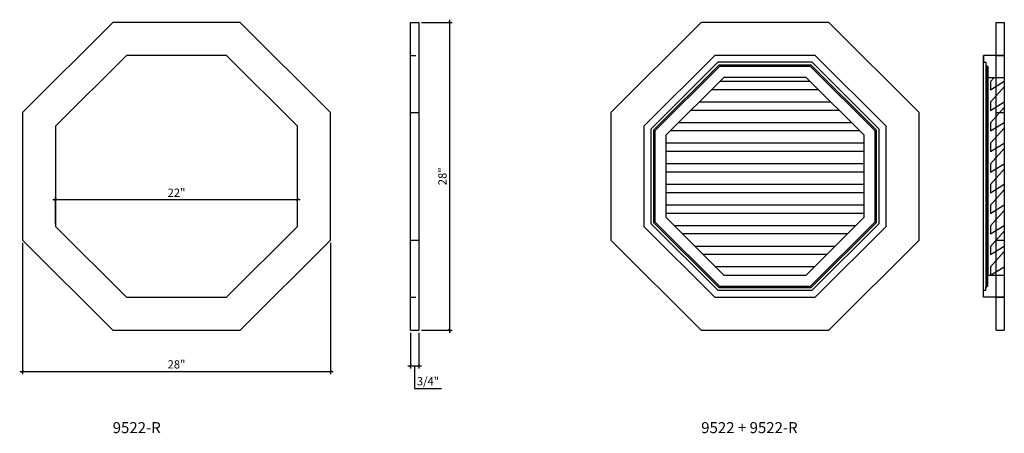
# Model space of a CAD drawing. Units: inches. Extents: x -111.4 to -21.9, y 66.4 to 104.
import ezdxf

# ---------------------------------------------------------------- set-up
doc = ezdxf.new("R2010")
doc.units = ezdxf.units.IN
doc.header["$MEASUREMENT"] = 0
doc.linetypes.add('DASHED', pattern=[0.75, 0.5, -0.25])
doc.layers.add('9522R', color=6, linetype='Continuous')
doc.layers.add('languettes de ventilateur', color=3, linetype='Continuous')
doc.styles.add('ARCH', font='stylu.ttf', dxfattribs={"height": 0.75})
doc.dimstyles.new('DIM4', dxfattribs={"dimtxt": 0.75, "dimasz": 0.25, "dimexe": 0.25, "dimexo": 0.25, "dimgap": 0.25, "dimtad": 1, "dimtoh": 1, "dimdec": 4, "dimzin": 3, "dimdsep": 46, "dimlunit": 5, "dimtxsty": 'ARCH', "dimblk1": 'ARCHTICK', "dimblk2": 'ARCHTICK', "dimsah": 1, "dimcen": 0.03125, "dimdle": 0.25, "dimclrd": 3, "dimclre": 3, "dimclrt": 256, "dimadec": 0, "dimazin": 0, "dimtfac": 1, "dimtdec": 4, "dimtofl": 0, "dimtmove": 1, "dimatfit": 2, "dimldrblk": 'ARCHTICK', "dimfxl": 1, "dimfrac": 2, "dimtolj": 1, "dimtzin": 0, "dimarcsym": 0})

# ---------------------------------------------------------------- blocks, each defined once
blk = doc.blocks.new('_ARCHTICK')
at = {"color": 0, "linetype": 'ByBlock', "const_width": 0.15}
blk.add_lwpolyline([(-0.5, -0.5), (0.5, 0.5)], dxfattribs=at)
blk = doc.blocks.new('*D15')
at = {"color": 3, "lineweight": -2, "transparency": 16777216}
for p, q in [((-111.109, 83.721), (-111.109, 71.771)), ((-83.109, 83.721), (-83.109, 71.771)), ((-111.359, 72.021), (-82.859, 72.021))]:
    blk.add_line(p, q, dxfattribs=at)
at = {"layer": 'Defpoints', "color": 0, "transparency": 16777216}
for p in [(-111.109, 83.971), (-83.109, 83.971), (-83.109, 72.021)]:
    blk.add_point(p, dxfattribs=at)
at = {"color": 3, "lineweight": -2, "transparency": 16777216, "xscale": 0.25, "yscale": 0.25, "zscale": 0.25, "rotation": 180}
blk.add_blockref('_ARCHTICK', (-111.109, 72.021), dxfattribs=at)
at = {"color": 3, "lineweight": -2, "transparency": 16777216, "xscale": 0.25, "yscale": 0.25, "zscale": 0.25}
blk.add_blockref('_ARCHTICK', (-83.109, 72.021), dxfattribs=at)
at = {"transparency": 16777216, "insert": (-97.109, 72.659), "char_height": 0.75, "attachment_point": 5, "style": 'ARCH'}
blk.add_mtext('\\A1;28"', dxfattribs=at)
blk = doc.blocks.new('*D16')
at = {"color": 3, "lineweight": -2, "transparency": 16777216}
for p, q in [((-72.308, 104.02), (-72.308, 75.52)), ((-74.85, 103.77), (-72.058, 103.77)), ((-74.85, 75.77), (-72.058, 75.77))]:
    blk.add_line(p, q, dxfattribs=at)
at = {"layer": 'Defpoints', "color": 0, "transparency": 16777216}
for p in [(-75.1, 103.77), (-75.1, 75.77), (-72.308, 75.77)]:
    blk.add_point(p, dxfattribs=at)
at = {"color": 3, "lineweight": -2, "transparency": 16777216, "xscale": 0.25, "yscale": 0.25, "zscale": 0.25}
for p, rotation in [((-72.308, 103.77), 90), ((-72.308, 75.77), 270)]:
    blk.add_blockref('_ARCHTICK', p, dxfattribs=dict(at, rotation=rotation))
at = {"transparency": 16777216, "insert": (-72.946, 89.77), "char_height": 0.75, "attachment_point": 5, "rotation": 90, "style": 'ARCH'}
blk.add_mtext('\\A1;28"', dxfattribs=at)
blk = doc.blocks.new('*D17')
at = {"color": 3, "lineweight": -2, "transparency": 16777216}
for p, q in [((-75.85, 75.52), (-75.85, 72.277)), ((-75.1, 75.52), (-75.1, 72.277)), ((-76.1, 72.527), (-74.85, 72.527)), ((-75.475, 72.527), (-75.475, 70.454)), ((-75.475, 70.454), (-73.039, 70.454))]:
    blk.add_line(p, q, dxfattribs=at)
at = {"layer": 'Defpoints', "color": 0, "transparency": 16777216}
for p in [(-75.85, 75.77), (-75.1, 75.77), (-75.1, 72.527)]:
    blk.add_point(p, dxfattribs=at)
at = {"color": 3, "lineweight": -2, "transparency": 16777216, "xscale": 0.25, "yscale": 0.25, "zscale": 0.25, "rotation": 180}
blk.add_blockref('_ARCHTICK', (-75.85, 72.527), dxfattribs=at)
at = {"color": 3, "lineweight": -2, "transparency": 16777216, "xscale": 0.25, "yscale": 0.25, "zscale": 0.25}
blk.add_blockref('_ARCHTICK', (-75.1, 72.527), dxfattribs=at)
at = {"transparency": 16777216, "insert": (-74.257, 71.129), "char_height": 0.75, "attachment_point": 5, "style": 'ARCH'}
blk.add_mtext('\\A1;3/4"', dxfattribs=at)
blk = doc.blocks.new('*D18')
at = {"color": 3, "lineweight": -2, "transparency": 16777216}
for p, q in [((-108.109, 85.464), (-108.109, 87.894)), ((-86.109, 85.464), (-86.109, 87.894)), ((-108.359, 87.644), (-85.859, 87.644))]:
    blk.add_line(p, q, dxfattribs=at)
at = {"layer": 'Defpoints', "color": 0, "transparency": 16777216}
for p in [(-86.109, 87.644), (-108.109, 85.214), (-86.109, 85.214)]:
    blk.add_point(p, dxfattribs=at)
at = {"color": 3, "lineweight": -2, "transparency": 16777216, "xscale": 0.25, "yscale": 0.25, "zscale": 0.25, "rotation": 180}
blk.add_blockref('_ARCHTICK', (-108.109, 87.644), dxfattribs=at)
at = {"color": 3, "lineweight": -2, "transparency": 16777216, "xscale": 0.25, "yscale": 0.25, "zscale": 0.25}
blk.add_blockref('_ARCHTICK', (-86.109, 87.644), dxfattribs=at)
at = {"transparency": 16777216, "insert": (-97.109, 88.276), "char_height": 0.75, "attachment_point": 5, "style": 'ARCH'}
blk.add_mtext('\\A1;22"', dxfattribs=at)

msp = doc.modelspace()

# ---------------------------------------------------------------- linework, layer by layer
for p, q in [((-75.85032, 103.77019), (-75.10032, 103.77019)), ((-75.85032, 75.77019), (-75.85032, 103.77019)), ((-75.10032, 103.77019), (-75.10032, 75.77019)), ((-21.89008, 100.77019), (-23.76508, 100.77019)), ((-23.76508, 100.77019), (-23.76508, 100.14519)), ((-23.76508, 78.77019), (-23.76508, 100.77019)), ((-21.89008, 100.77019), (-23.76508, 100.77019)), ((-21.89008, 100.77019), (-21.89008, 78.77019)), ((-23.76508, 100.14519), (-23.57758, 100.14519)), ((-23.57758, 100.14519), (-23.57758, 99.89519)), ((-23.57758, 99.89519), (-23.51508, 99.89519)), ((-23.57758, 99.89519), (-23.57758, 79.64519)), ((-23.51508, 99.89519), (-23.51508, 99.77019)), ((-23.51508, 99.77019), (-23.39008, 99.77019)), ((-23.51508, 99.77019), (-23.51508, 79.77019)), ((-23.39008, 99.77019), (-23.39008, 98.77019)), ((-23.39008, 98.77019), (-21.89008, 98.77019)), ((-23.39008, 98.77019), (-23.39008, 80.77019)), ((-75.85032, 95.56918), (-75.10032, 95.56918)), ((-75.85032, 83.9712), (-75.10032, 83.9712)), ((-23.39008, 80.77019), (-21.89008, 80.77019)), ((-23.39008, 79.77019), (-23.39008, 80.77019)), ((-23.39008, 80.77019), (-23.14008, 80.77019)), ((-23.57758, 79.64519), (-23.51508, 79.64519)), ((-23.57758, 79.39519), (-23.57758, 79.64519)), ((-23.51508, 79.77019), (-23.39008, 79.77019)), ((-23.51508, 79.64519), (-23.51508, 79.77019)), ((-23.76508, 79.39519), (-23.57758, 79.39519)), ((-23.76508, 78.77019), (-23.76508, 79.39519)), ((-21.89008, 78.77019), (-23.76508, 78.77019)), ((-75.85032, 75.77019), (-75.10032, 75.77019))]:
    msp.add_line(p, q)
at = {"linetype": 'DASHED'}
for p, q in [((-75.85032, 100.77019), (-75.10032, 100.77019)), ((-75.85032, 78.77019), (-75.10032, 78.77019))]:
    msp.add_line(p, q, dxfattribs=at)
for points in [[(-102.90813, 103.77019), (-111.10914, 95.56918), (-111.10914, 83.9712), (-102.90813, 75.77019), (-91.31015, 75.77019), (-83.10914, 83.9712), (-83.10914, 95.56918), (-91.31015, 103.77019)], [(-101.66549, 100.77019), (-108.10914, 94.32654), (-108.10914, 85.21384), (-101.66549, 78.77019), (-92.55279, 78.77019), (-86.10914, 85.21384), (-86.10914, 94.32654), (-92.55279, 100.77019)], [(-32.63036, 94.32654), (-39.07401, 100.77019), (-48.18671, 100.77019), (-54.63036, 94.32654), (-54.63036, 85.21384), (-48.18671, 78.77019), (-39.07401, 78.77019), (-32.63036, 85.21384)], [(-33.25536, 94.06765), (-39.3329, 100.14519), (-47.92783, 100.14519), (-54.00536, 94.06765), (-54.00536, 85.47272), (-47.92783, 79.39519), (-39.3329, 79.39519), (-33.25536, 85.47272)], [(-33.50536, 93.9641), (-39.43645, 99.89519), (-47.82428, 99.89519), (-53.75536, 93.9641), (-53.75536, 85.57627), (-47.82428, 79.64519), (-39.43645, 79.64519), (-33.50536, 85.57627)], [(-33.63036, 93.91232), (-39.48823, 99.77019), (-47.7725, 99.77019), (-53.63036, 93.91232), (-53.63036, 85.62805), (-47.7725, 79.77019), (-39.48823, 79.77019), (-33.63036, 85.62805)], [(-34.63036, 93.49811), (-39.90244, 98.77019), (-47.35829, 98.77019), (-52.63036, 93.49811), (-52.63036, 86.04227), (-47.35829, 80.77019), (-39.90244, 80.77019), (-34.63036, 86.04227)]]:
    msp.add_lwpolyline(points, close=True)
at = {"layer": '9522R'}
for p, q in [((-22.64008, 75.77019), (-22.64008, 103.77019)), ((-22.64008, 103.77019), (-21.89008, 103.77019)), ((-21.89008, 103.77019), (-21.89008, 75.77019)), ((-22.64008, 100.77019), (-21.89008, 100.77019)), ((-22.64008, 95.56918), (-21.89008, 95.56918)), ((-22.64008, 83.9712), (-21.89008, 83.9712)), ((-22.64008, 78.77019), (-21.89008, 78.77019)), ((-22.64008, 75.77019), (-21.89008, 75.77019))]:
    msp.add_line(p, q, dxfattribs=at)
for points in [[(-49.42935, 103.77019), (-57.63036, 95.56918), (-57.63036, 83.9712), (-49.42935, 75.77019), (-37.83137, 75.77019), (-29.63036, 83.9712), (-29.63036, 95.56918), (-37.83137, 103.77019)], [(-48.18671, 100.77019), (-54.63036, 94.32654), (-54.63036, 85.21384), (-48.18671, 78.77019), (-39.07401, 78.77019), (-32.63036, 85.21384), (-32.63036, 94.32654), (-39.07401, 100.77019)]]:
    msp.add_lwpolyline(points, close=True, dxfattribs=at)
at = {"layer": 'languettes de ventilateur'}
for p, q in [((-23.14008, 98.39519), (-22.80242, 98.77019)), ((-21.88546, 98.77019), (-21.88546, 98.41358)), ((-38.77744, 97.64519), (-48.48329, 97.64519)), ((-39.52744, 98.39519), (-47.73329, 98.39519)), ((-23.14008, 97.64519), (-21.88546, 98.41358)), ((-23.14008, 98.39519), (-23.14008, 97.64519)), ((-23.14008, 96.52019), (-21.88546, 97.91358)), ((-21.88546, 97.91358), (-21.88546, 96.53858)), ((-36.90244, 95.77019), (-50.35829, 95.77019)), ((-37.65244, 96.52019), (-49.60829, 96.52019)), ((-23.14008, 95.77019), (-21.88546, 96.53858)), ((-23.14008, 96.52019), (-23.14008, 95.77019)), ((-23.14008, 94.64519), (-21.88546, 96.03858)), ((-21.88546, 96.03858), (-21.88546, 94.66358)), ((-35.77744, 94.64519), (-51.48329, 94.64519)), ((-23.14008, 93.89519), (-21.88546, 94.66358)), ((-23.14008, 94.64519), (-23.14008, 93.89519)), ((-23.14008, 92.77019), (-21.88546, 94.16358)), ((-21.88546, 94.16358), (-21.88546, 92.78858)), ((-35.02744, 93.89519), (-52.23329, 93.89519)), ((-34.63036, 92.77019), (-52.63036, 92.77019)), ((-23.14008, 92.02019), (-21.88546, 92.78858)), ((-23.14008, 92.77019), (-23.14008, 92.02019)), ((-23.14008, 90.89519), (-21.88546, 92.28858)), ((-21.88546, 92.28858), (-21.88546, 90.91358)), ((-34.63036, 92.02019), (-52.63036, 92.02019)), ((-34.63036, 90.89519), (-52.63036, 90.89519)), ((-23.14008, 90.14519), (-21.88546, 90.91358)), ((-23.14008, 90.89519), (-23.14008, 90.14519)), ((-23.14008, 89.02019), (-21.88546, 90.41358)), ((-21.88546, 90.41358), (-21.88546, 89.03858)), ((-34.63036, 90.14519), (-52.63036, 90.14519)), ((-34.63036, 89.02019), (-52.63036, 89.02019)), ((-23.14008, 88.27019), (-21.88546, 89.03858)), ((-23.14008, 89.02019), (-23.14008, 88.27019)), ((-34.63036, 88.27019), (-52.63036, 88.27019)), ((-23.14008, 87.14519), (-21.88546, 88.53858)), ((-21.88546, 88.53858), (-21.88546, 87.16358)), ((-34.63036, 87.14519), (-52.63036, 87.14519)), ((-23.14008, 86.39519), (-21.88546, 87.16358)), ((-23.14008, 87.14519), (-23.14008, 86.39519)), ((-34.63036, 86.39519), (-52.63036, 86.39519)), ((-23.14008, 85.27019), (-21.88546, 86.66358)), ((-21.88546, 86.66358), (-21.88546, 85.28858)), ((-35.40244, 85.27019), (-51.85828, 85.27019)), ((-23.14008, 84.52019), (-21.88546, 85.28858)), ((-23.14008, 85.27019), (-23.14008, 84.52019)), ((-36.15244, 84.52019), (-51.10828, 84.52019)), ((-23.14008, 83.39519), (-21.88546, 84.78858)), ((-21.88546, 84.78858), (-21.88546, 83.41358)), ((-37.27744, 83.39519), (-49.98328, 83.39519)), ((-23.14008, 82.64519), (-21.88546, 83.41358)), ((-23.14008, 83.39519), (-23.14008, 82.64519)), ((-38.02744, 82.64519), (-49.23328, 82.64519)), ((-23.14008, 81.52019), (-21.88546, 82.91358)), ((-21.88546, 82.91358), (-21.88546, 81.53858)), ((-39.15244, 81.52019), (-48.10829, 81.52019)), ((-23.14008, 80.77019), (-21.88546, 81.53858)), ((-23.14008, 81.52019), (-23.14008, 80.77019))]:
    msp.add_line(p, q, dxfattribs=at)

# ---------------------------------------------------------------- texts
at = {"char_height": 1, "attachment_point": 1}
for s, insert in [('9522-R', (-102.90813, 67.40159)), ('9522 + 9522-R', (-49.42935, 67.40159))]:
    msp.add_mtext_dynamic_manual_height_columns(s, width=17.5455679, gutter_width=1.25, heights=[0], dxfattribs=dict(at, insert=insert))

# ---------------------------------------------------------------- dimensions: what is measured, and where the dimension line sits
dim = msp.add_linear_dim(base=(-72.3079, 75.77019), p1=(-75.10032, 103.77019), p2=(-75.10032, 75.77019), angle=90, dimstyle='DIM4', override={"dimpost": '"'})
dim.commit()
dim.dimension.update_dxf_attribs({"geometry": '*D16', "text_midpoint": (-72.94581, 89.77019)})
for base, p1, p2, picture, middle in [((-86.10914, 87.64405), (-108.10914, 85.21384), (-86.10914, 85.21384), '*D18', (-97.10914, 88.27646)), ((-83.10914, 72.02129), (-111.10914, 83.9712), (-83.10914, 83.9712), '*D15', (-97.10914, 72.65919)), ((-75.10032, 72.52706), (-75.85032, 75.77019), (-75.10032, 75.77019), '*D17', (-75.22532, 71.12882))]:
    dim = msp.add_linear_dim(base=base, p1=p1, p2=p2, dimstyle='DIM4', override={"dimpost": '"'})
    dim.commit()
    dim.dimension.update_dxf_attribs({"geometry": picture, "text_midpoint": middle})

doc.saveas('drawing.dxf')
